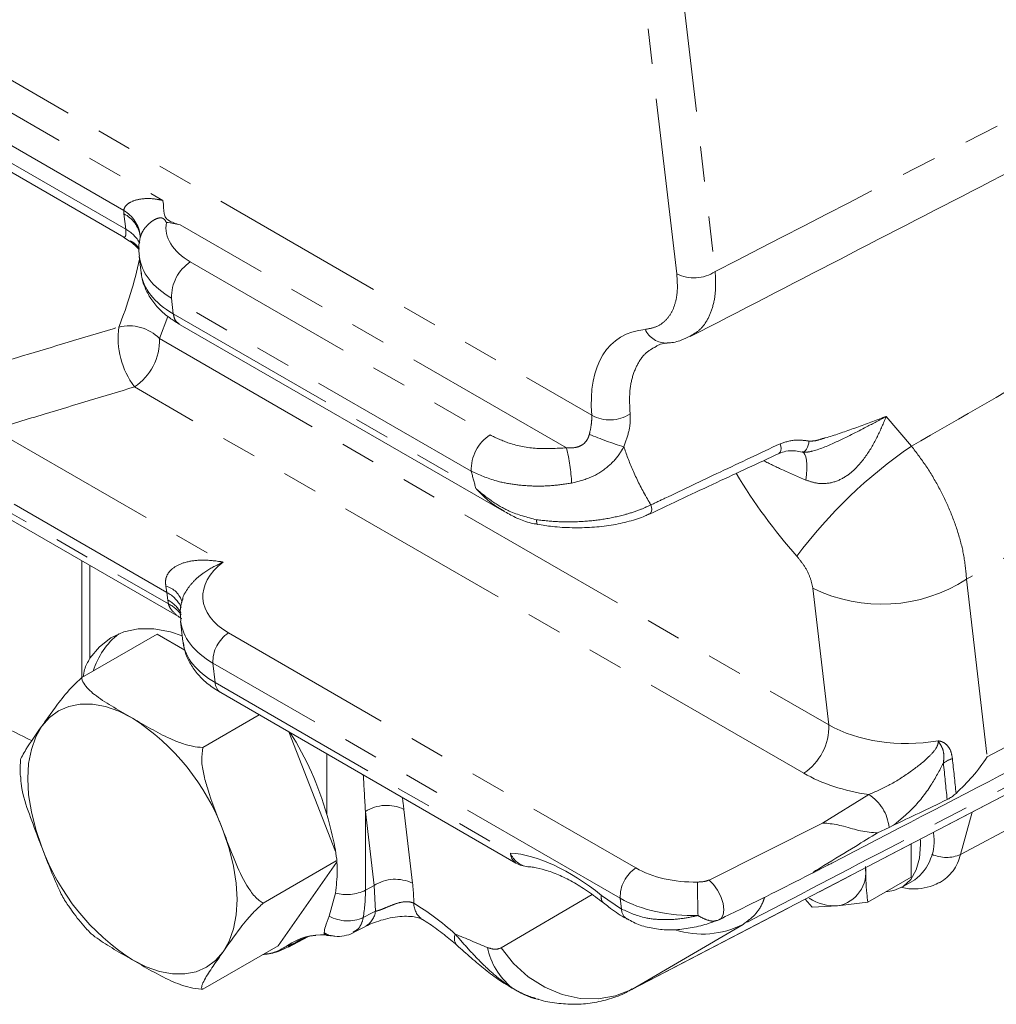
# Model space of a CAD drawing. Units: millimetres. Extents: x 11 to 1180, y 2 to 832.
# Drawn here: x 969 to 1005, y 560 to 595 of the extents above; entities that cross this region are included whole.
import ezdxf

# ---------------------------------------------------------------- set-up
doc = ezdxf.new("R2010")
doc.units = ezdxf.units.MM
doc.linetypes.add('PHANTOM', pattern=[12.7, 6.35, -1.27, 1.27, -1.27, 1.27, -1.27])

msp = doc.modelspace()

# ---------------------------------------------------------------- linework, layer by layer
at = {"color": 8, "linetype": 'PHANTOM', "lineweight": 0}
for p, q in [((993.065666, 586.034893), (990.177846, 610.723212)), ((991.561681, 610.805683), (994.4495, 586.117364)), ((965.65114, 594.999407), (990.003213, 580.941254)), ((965.320073, 594.013487), (974.562165, 588.678141)), ((973.148213, 588.317358), (964.989006, 593.027567)), ((968.189444, 590.551177), (973.220613, 587.646745)), ((973.158214, 588.197576), (973.148213, 588.317358)), ((973.220613, 587.646745), (973.158214, 588.197576)), ((989.091911, 579.769953), (975.178534, 587.801975)), ((975.547199, 586.465451), (986.342169, 580.233648)), ((985.66501, 578.927178), (974.870041, 585.158981)), ((974.870041, 585.158981), (974.933922, 584.595066)), ((974.933922, 584.595066), (985.834, 578.302586)), ((974.435695, 583.704408), (998.541356, 569.788506)), ((997.638478, 568.046546), (973.532817, 581.962448)), ((961.935082, 581.543497), (974.755123, 574.142646)), ((1000.608607, 580.895507), (1001.520939, 579.828851)), ((968.453813, 580.429516), (976.734609, 575.649114)), ((974.703269, 574.558601), (967.550935, 578.687556)), ((1004.249377, 568.642108), (1023.353014, 578.617833)), ((971.931127, 575.528069), (971.931127, 572.186614)), ((1003.501099, 575.039227), (1004.249377, 568.642108)), ((974.703269, 574.558601), (974.665281, 574.784821)), ((998.541356, 569.788506), (997.965761, 574.709342)), ((974.734134, 574.286134), (974.703269, 574.558601)), ((974.755123, 574.142646), (974.734134, 574.286134)), ((976.923577, 573.10146), (991.593469, 564.632711)), ((991.02917, 563.543986), (976.359278, 572.012735)), ((976.359278, 572.012735), (976.438834, 571.310459)), ((976.438834, 571.310459), (987.074146, 565.170824)), ((980.464932, 566.554679), (980.464932, 568.741407)), ((998.314454, 566.248912), (999.980839, 567.278093)), ((981.854037, 566.662074), (981.854037, 563.831068)), ((982.165566, 563.998773), (981.854037, 566.662074)), ((983.237871, 566.744545), (983.5494, 564.081245)), ((1003.70124, 566.639194), (1003.285904, 565.122013)), ((994.227335, 564.196242), (998.314454, 566.248912)), ((1003.285904, 565.122013), (1005.668533, 566.383345)), ((982.165566, 563.998773), (981.854037, 563.831068)), ((982.214093, 563.072501), (982.165566, 563.998773)), ((986.738221, 561.753742), (990.018833, 563.674671)), ((990.353243, 563.646448), (991.073445, 563.153151)), ((991.073445, 563.153151), (991.02917, 563.543986)), ((995.454605, 562.600867), (991.445636, 560.253457)), ((979.291499, 561.914332), (979.067295, 561.801402)), ((979.291499, 561.914332), (979.648481, 562.100279))]:
    msp.add_line(p, q, dxfattribs=at)
at = {"color": 7, "linetype": 'Continuous', "lineweight": 15}
for p, q in [((968.458613, 590.069342), (973.155371, 587.357962)), ((973.149362, 587.349276), (973.362455, 587.212089)), ((973.708367, 586.678342), (973.776753, 586.074656)), ((975.101217, 584.253654), (986.85226, 577.469921)), ((961.521992, 581.537134), (975.19997, 573.641006)), ((992.085268, 577.385554), (992.080778, 577.383522)), ((971.638234, 575.697152), (971.638234, 571.48857)), ((975.197913, 573.529369), (975.281665, 572.790049)), ((974.350688, 573.055057), (971.640112, 571.490275)), ((975.352308, 572.476834), (974.350688, 573.055057)), ((976.64071, 570.949083), (987.276023, 564.809447)), ((978.026323, 570.149186), (975.994761, 568.97639)), ((980.769708, 565.220469), (979.097302, 569.530923)), ((991.379667, 560.21722), (1008.485281, 569.132625)), ((1000.867293, 566.169918), (1000.711346, 566.096078)), ((1000.711346, 566.096078), (1000.298141, 565.898157)), ((1001.512452, 564.304771), (1001.512452, 565.498403)), ((980.803768, 564.883801), (978.172085, 563.364563)), ((978.705337, 561.831403), (980.809667, 564.825489)), ((1001.512452, 564.304771), (999.945584, 563.400238)), ((1001.163015, 563.93189), (1001.634419, 564.204026)), ((980.551435, 562.899901), (980.770195, 563.724642)), ((997.685954, 563.504042), (997.942114, 563.221097)), ((998.860801, 563.262725), (999.945584, 563.400238)), ((997.942114, 563.221097), (998.860801, 563.262725)), ((981.417998, 562.302779), (981.856532, 562.527983)), ((979.076993, 561.782555), (979.797949, 562.157561)), ((978.705337, 561.831403), (975.994761, 560.266621)), ((991.445636, 560.253457), (991.375941, 560.224939))]:
    msp.add_line(p, q, dxfattribs=at)
at = {"color": 8, "linetype": 'PHANTOM', "lineweight": 0, "flags": 128}
for points in [[(974.735081, 584.50694), (974.734326, 584.504718), (974.435695, 583.704408)], [(997.58658, 579.619767), (997.625512, 579.620262), (997.666083, 579.638768), (997.706049, 579.674261), (997.7432, 579.724778), (997.775482, 579.787526), (997.801109, 579.859035), (997.818665, 579.935351), (997.827178, 580.012253)], [(996.786476, 579.913802), (996.812545, 579.828415), (996.823004, 579.746075), (996.81707, 579.672943), (996.795187, 579.614491), (996.758992, 579.575092), (996.747578, 579.568384)], [(997.713429, 578.608992), (997.736159, 578.81095), (997.747728, 578.999846), (997.747828, 579.170706), (997.736459, 579.31903), (997.713919, 579.440911), (997.680801, 579.533139), (997.637979, 579.593286), (997.58658, 579.619767)], [(992.133432, 577.712365), (992.155748, 577.629597), (992.163008, 577.550866), (992.154699, 577.481731), (992.131408, 577.427075), (992.09478, 577.390755), (992.085268, 577.385554)], [(973.463883, 570.02923), (972.971638, 570.276141), (972.487815, 570.444313), (972.020693, 570.53087), (971.578265, 570.53433), (971.1681, 570.454635), (970.797216, 570.293148), (970.47196, 570.052632), (970.197897, 569.737202)], [(970.197897, 569.737202), (969.979715, 569.352255), (969.821149, 568.904379), (969.72491, 568.401235), (969.692647, 567.851434), (969.72491, 567.264382), (969.821149, 566.650125), (969.979715, 566.019171), (970.197897, 565.382317)], [(991.445636, 560.253457), (999.366336, 564.381702), (1008.552156, 569.169326)], [(976.729869, 561.61149), (976.948051, 561.996436), (977.106617, 562.444313), (977.202856, 562.947456), (977.235119, 563.497258), (977.202856, 564.084309), (977.106617, 564.698567), (976.948051, 565.329521), (976.729869, 565.966374)], [(994.612044, 562.778518), (994.664847, 562.815535), (994.738081, 562.94279), (994.761759, 563.129216), (994.733486, 563.355968), (994.656121, 563.600119), (994.537484, 563.836987), (994.389571, 564.042625), (994.227335, 564.196242)], [(981.773609, 562.848812), (982.098475, 563.013785), (982.214093, 563.072501)], [(979.525498, 562.058029), (979.471414, 562.028732), (979.291499, 561.914332)], [(973.463883, 561.319461), (973.956128, 561.072551), (974.439951, 560.904379), (974.907073, 560.817822), (975.349501, 560.814361), (975.759666, 560.894056), (976.13055, 561.055544), (976.455806, 561.29606), (976.729869, 561.61149)], [(991.445636, 560.253457), (990.863173, 560.021728), (990.237559, 559.912835), (989.589282, 559.930344), (988.939573, 560.073681), (988.309711, 560.338152), (987.720322, 560.715095), (987.190711, 561.192167), (986.738221, 561.753742)], [(987.076326, 560.333781), (987.077908, 560.332835), (987.114701, 560.328244)]]:
    msp.add_lwpolyline(points, dxfattribs=at)
at = {"color": 7, "linetype": 'Continuous', "lineweight": 15, "flags": 128}
for points in [[(971.931127, 572.186614), (972.272247, 572.601616), (972.681004, 572.91956), (973.150093, 573.134762), (973.671129, 573.243377), (974.234801, 573.243463), (974.831033, 573.13502), (975.258226, 572.996956)], [(1001.841868, 565.650938), (1001.848151, 565.47991), (1001.811322, 564.989367), (1001.691282, 564.56416), (1001.492367, 564.219656), (1001.221767, 563.968306), (1000.889263, 563.819195), (1000.599271, 563.777604)]]:
    msp.add_lwpolyline(points, dxfattribs=at)
at = {"color": 8, "linetype": 'PHANTOM', "lineweight": 0}
for centre, radius, start, end in [((972.554299, 587.280196), 1.195173, 6.6159725, 60.2030825), ((972.672645, 587.227544), 1.084776, 9.4775178, 63.4088185), ((972.64972, 586.578875), 1.210895, 27.4770085, 61.8706415), ((958.782682, 589.82911), 15.291157, 338.0821518, 347.67242), ((976.376457, 585.206913), 1.507178, 123.3811009, 181.8224423), ((993.685045, 587.293297), 1.402573, 243.7938834, 303.0272599), ((975.969654, 583.752475), 3.023635, 172.994044, 216.2998848), ((973.332934, 582.613462), 1.551207, 44.6914075, 103.5842382), ((992.689783, 584.378903), 0.835684, 204.3049651, 272.1912244), ((972.427141, 583.640499), 2.009571, 303.3811009, 1.8224423), ((990.654318, 582.140165), 1.364304, 241.4944822, 302.4518159), ((987.171426, 578.975109), 1.507178, 123.3811009, 181.8224423), ((995.225156, 593.054135), 13.857836, 247.4828364, 252.9442685), ((982.666101, 578.168239), 6.622426, 2.8658512, 13.9964641), ((1011.314006, 565.504359), 17.352096, 124.3588122, 143.3457122), ((1000.443275, 579.742961), 5.610293, 243.7938834, 303.0272599), ((974.463379, 573.994792), 0.81542, 15.0099338, 75.6641161), ((974.14036, 573.501137), 1.197955, 25.5410807, 61.9727667), ((974.136547, 573.186822), 1.251238, 30.9148206, 61.4714468), ((974.283938, 573.121208), 1.124878, 34.4612072, 65.2362981), ((977.614625, 572.052678), 1.255982, 123.3811009, 181.8224423), ((976.891616, 571.326323), 0.45306, 182.0065979, 236.3717534), ((969.04925, 563.136329), 8.185418, 20.2271138, 57.3620294), ((996.532802, 569.724597), 2.009571, 303.3811009, 1.8224423), ((1003.364873, 567.407559), 1.222656, 107.7057834, 124.7013187), ((999.125088, 565.932481), 1.594672, 5.8883057, 57.5453873), ((982.618492, 565.486141), 1.402573, 63.7938834, 123.0272599), ((977.878516, 568.212363), 8.185418, 200.2271138, 237.3620294), ((987.795553, 565.444121), 0.77144, 200.7486391, 263.2439607), ((987.526928, 565.186687), 0.45306, 182.0065979, 236.3717534), ((1002.775274, 566.237519), 1.226824, 244.9235342, 294.5962508), ((1001.770808, 565.455803), 1.551429, 299.2389914, 347.5756808), ((992.284517, 563.583929), 1.255982, 123.3811009, 181.8224423), ((982.930022, 562.82284), 1.402573, 63.7938834, 123.0272599), ((1030.220148, 564.070326), 36.406362, 179.9145442, 181.8135324), ((981.167457, 565.251062), 1.577268, 255.4119662, 295.8041746), ((976.096587, 563.808072), 5.757495, 350.409184, 0.2288481), ((984.316129, 563.369135), 0.721077, 180.4295533, 234.8903081), ((990.631667, 563.574728), 0.287513, 165.555067, 224.3083273), ((981.474764, 563.167706), 0.745434, 301.4096684, 352.6622237), ((991.533956, 563.174111), 0.460989, 182.6059706, 237.0681065), ((981.21275, 564.075914), 1.349201, 240.6493572, 294.5632292), ((993.989634, 565.486827), 3.236496, 252.4503578, 296.9132613), ((980.728163, 562.748786), 0.571289, 230.5784559, 260.1477915), ((985.442702, 562.098253), 0.386077, 156.7742045, 220.8868018), ((978.968841, 562.537326), 0.70159, 276.6958019, 297.3803758), ((988.716311, 562.267454), 2.515092, 191.5113157, 230.4464147)]:
    msp.add_arc(centre, radius, start, end, dxfattribs=at)
at = {"color": 7, "linetype": 'Continuous', "lineweight": 15}
for centre, radius, start, end in [((974.708667, 570.888016), 2.788653, 128.6340353, 162.5055823), ((969.795797, 563.543556), 11.085905, 15.7605233, 32.5296592), ((1000.566606, 565.616654), 1.770803, 307.0858424, 9.1961886), ((987.775982, 565.675496), 1, 240.0026883, 266.1516823), ((998.632734, 564.487686), 1.246012, 280.5467778, 9.2518792), ((998.815127, 565.100675), 1.838517, 237.8620775, 271.4235623), ((980.281624, 560.063207), 2.161979, 86.3527007, 124.7067305)]:
    msp.add_arc(centre, radius, start, end, dxfattribs=at)
at = {"color": 8, "linetype": 'PHANTOM', "lineweight": 0}
for centre, major_axis, ratio, start_param, end_param in [((977.675326, 587.779809), (3.004186, 0.103091), 0.596994989, 3.024117518, 3.904905654), ((977.700003, 586.978012), (3.999033, 0.210448), 0.608971647, 3.179841931, 3.894683549), ((977.782213, 586.252304), (4.014009, 0.038258), 0.579512737, 3.201580888, 3.917968368), ((995.121097, 577.786141), (-4.193261, 5.893621), 0.503106735, 5.998802537, 6.98198313), ((992.658256, 576.076411), (-5.949624, 8.362188), 0.503106735, 0.900299939, 0.973704722), ((1000.138772, 580.393528), (-5.734736, 8.060162), 0.503106735, 1.408345918, 1.784674158), ((979.169932, 574.488838), (3.171085, 0.108819), 0.596994989, 2.425739219, 3.904905654), ((979.190497, 573.820673), (4.000168, 0.19806), 0.606990898, 3.180520521, 3.896452758), ((979.287124, 572.967697), (4.014009, 0.038258), 0.579512737, 3.217291906, 3.917968368), ((924.804014, 818.68954), (-182.071067, 255.900594), 0.503106735, 2.37827546, 2.389720743), ((1001.390315, 571.451435), (4.014851, 0.039929), 0.581153082, 3.917688848, 4.980111235), ((1097.493737, -255.785231), (-101.236841, 893.747185), 0.004192397, 0.39663567, 0.400422137), ((1098.200844, -256.193435), (-101.946651, 894.1509), 0.003353496, 0.396162511, 0.399776235), ((981.172038, 566.620099), (-0.731179, 12.898581), 0.052888428, 4.712645152, 4.815397135), ((1001.423218, 570.382372), (5.341796, 0.183182), 0.596773209, 3.904746401, 4.418574471), ((981.873874, 567.124772), (-1.520017, 12.509644), 0.103905916, 4.669367373, 4.703361655), ((989.827069, 558.909919), (-4.198547, 5.90105), 0.503106735, 5.225369933, 5.892810965), ((993.839824, 566.02009), (3.171085, 0.108819), 0.596994989, 3.904905654, 4.683708619), ((977.86163, 567.340006), (-4.681409, 6.579713), 0.503106735, 3.763390757, 3.883540219), ((984.101332, 557.762526), (-4.312667, 6.061446), 0.503106735, 5.139987085, 5.423869373), ((993.860389, 565.351925), (4.000168, 0.19806), 0.606990898, 3.896452758, 4.675255724), ((924.804014, 818.68954), (-182.071067, 255.900594), 0.503106735, 2.460029858, 2.465455342)]:
    msp.add_ellipse(centre, major_axis=major_axis, ratio=ratio, start_param=start_param, end_param=end_param, dxfattribs=at)
at = {"color": 7, "linetype": 'Continuous', "lineweight": 15}
for centre, major_axis, ratio, start_param, end_param in [((979.287124, 572.967697), (4.014009, 0.038258), 0.579512737, 3.201580888, 3.217291906), ((1050.229873, 594.728214), (54.021953, 30.322434), 0.030657858, 3.543093864, 3.624014131)]:
    msp.add_ellipse(centre, major_axis=major_axis, ratio=ratio, start_param=start_param, end_param=end_param, dxfattribs=at)
at = {"color": 8, "linetype": 'PHANTOM', "lineweight": 0}
for points, knots in [([(994.4495, 586.117364), (998.723395, 588.323814), (1006.935045, 592.563178), (1015.146514, 596.792438), (1019.084183, 598.820507)], [0, 0, 0, 0, 0.520467126, 1, 1, 1, 1]), ([(973.148213, 588.317358), (973.157646, 588.358463), (973.176755, 588.441729), (973.272347, 588.545114), (973.462397, 588.667223), (973.80062, 588.753197), (974.207694, 588.753987), (974.460647, 588.699863), (974.562165, 588.678141)], [0, 0, 0, 0, 0.095122078, 0.192685388, 0.296473261, 0.54792992, 0.818569623, 1, 1, 1, 1]), ([(1001.520939, 579.828851), (1003.329187, 580.869702), (1008.515527, 583.855025), (1013.697238, 586.848131), (1017.072315, 588.797673)], [0, 0, 0, 0, 0.348655959, 1, 1, 1, 1]), ([(974.684632, 587.887634), (974.665614, 587.922893), (974.636495, 587.976879), (974.569445, 588.034455), (974.496003, 588.057307), (974.39893, 588.04878), (974.240805, 587.988915), (974.03286, 587.836392), (973.875218, 587.645914), (973.776923, 587.468333), (973.753214, 587.383562), (973.737721, 587.328167)], [0, 0, 0, 0, 0.120201423, 0.184043684, 0.246914356, 0.302142564, 0.382874982, 0.572831719, 0.790852647, 0.863328559, 1, 1, 1, 1]), ([(973.163448, 587.372278), (973.167432, 587.364275), (973.178225, 587.342592), (973.210893, 587.386611), (973.23226, 587.477181), (973.224533, 587.589674), (973.220613, 587.646745)], [0, 0, 0, 0, 0.19232931, 0.521059537, 0.757017003, 1, 1, 1, 1]), ([(973.374737, 587.225472), (973.435404, 587.196958), (973.540725, 587.147457), (973.658273, 587.008378), (973.70811, 586.949412)], [0, 0, 0, 0, 0.5760282443, 1, 1, 1, 1]), ([(991.928168, 584.034941), (992.059448, 584.058061), (992.326032, 584.10501), (992.638965, 584.312801), (992.880595, 584.615695), (993.033344, 585.009038), (993.106234, 585.481865), (993.079317, 585.848808), (993.065666, 586.034893)], [0, 0, 0, 0, 0.165087641, 0.335235221, 0.49903777, 0.667674781, 0.831470192, 1, 1, 1, 1]), ([(994.4495, 586.117364), (994.460303, 585.891687), (994.482221, 585.433792), (994.37938, 584.846707), (994.17428, 584.352905), (993.898133, 583.988899), (993.650909, 583.8512), (993.542964, 583.791077)], [0, 0, 0, 0, 0.205775908, 0.41751584, 0.623538461, 0.835626161, 1, 1, 1, 1]), ([(1021.431232, 585.10566), (1017.243156, 582.752506), (1011.266494, 579.3944), (1005.289719, 576.042363), (1003.501099, 575.039227)], [0, 0, 0, 0, 0.700738277, 1, 1, 1, 1]), ([(974.933922, 584.595066), (974.951427, 584.509615), (974.984293, 584.349169), (975.090114, 584.274229), (975.139576, 584.239201)], [0, 0, 0, 0, 0.53258829, 1, 1, 1, 1]), ([(966.78907, 582.263581), (967.76698, 582.557281), (969.827092, 583.176004), (971.886673, 583.795727), (972.968595, 584.121276)], [0, 0, 0, 0, 0.474688232, 1, 1, 1, 1]), ([(992.324263, 583.417973), (992.220556, 583.36385), (991.969889, 583.23303), (991.68208, 582.86967), (991.459419, 582.360967), (991.345953, 581.734172), (991.37279, 581.239565), (991.38639, 580.988907)], [0, 0, 0, 0, 0.146940297, 0.355164547, 0.568951146, 0.781551387, 1, 1, 1, 1]), ([(973.532817, 581.962448), (972.450336, 581.635548), (970.757524, 581.124334), (969.064294, 580.613642), (968.453813, 580.429516)], [0, 0, 0, 0, 0.639457853, 1, 1, 1, 1]), ([(989.918157, 580.252754), (989.943052, 580.362692), (989.992607, 580.581522), (990.006703, 580.813353), (990.003826, 580.918787), (990.003213, 580.941254)], [0, 0, 0, 0, 0.442731578, 0.881249195, 1, 1, 1, 1]), ([(991.38639, 580.988907), (991.389195, 580.949844), (991.402383, 580.766163), (991.361633, 580.361302), (991.228304, 579.992808), (991.160629, 579.805768)], [0, 0, 0, 0, 0.117393559, 0.552006218, 1, 1, 1, 1]), ([(1000.608607, 580.895507), (1000.606668, 580.894487), (1000.372192, 580.771124), (999.789323, 580.46329), (998.92632, 580.02206), (998.196115, 579.703966), (997.751084, 579.602925), (997.626192, 579.615711), (997.58658, 579.619767)], [0, 0, 0, 0, 0.002115952, 0.255887879, 0.629842731, 0.898824436, 0.967910145, 1, 1, 1, 1]), ([(1000.608607, 580.895507), (1000.607765, 580.89344), (1000.51228, 580.659144), (1000.307663, 580.180625), (999.9067, 579.466064), (999.494289, 578.983789), (999.07487, 578.678034), (998.68931, 578.495383), (998.170009, 578.453628), (997.853703, 578.56126), (997.713429, 578.608992)], [0, 0, 0, 0, 0.001769196, 0.20053208, 0.398506932, 0.598501874, 0.6353595, 0.761641657, 0.894293252, 1, 1, 1, 1]), ([(997.827178, 580.012253), (997.911464, 580.01238), (998.081825, 580.012637), (998.243709, 580.078828), (998.356784, 580.109271), (998.727893, 580.214778), (999.429172, 580.459426), (1000.155015, 580.727393), (1000.551599, 580.874388), (1000.606626, 580.894773), (1000.608607, 580.895507)], [0, 0, 0, 0, 0.0846547, 0.171107445, 0.177869575, 0.204918412, 0.567329733, 0.939983689, 0.997838827, 1, 1, 1, 1]), ([(986.342169, 580.233648), (986.562146, 580.127251), (987.053584, 579.889558), (988.026132, 579.704909), (988.736648, 579.748271), (989.091911, 579.769953)], [0, 0, 0, 0, 0.288341447, 0.644165324, 1, 1, 1, 1]), ([(989.091911, 579.769953), (989.212045, 579.76635), (989.402953, 579.760626), (989.615085, 579.84079), (989.757461, 579.942709), (989.829785, 580.037678), (989.887283, 580.154703), (989.904528, 580.209471), (989.918157, 580.252754)], [0, 0, 0, 0, 0.340789218, 0.541561054, 0.628886937, 0.837279419, 0.871401856, 1, 1, 1, 1]), ([(996.786476, 579.913802), (996.974701, 579.974703), (997.308632, 580.082748), (997.669652, 580.033668), (997.827178, 580.012253)], [0, 0, 0, 0, 0.563663571, 1, 1, 1, 1]), ([(991.160629, 579.805768), (991.10912, 579.718118), (990.952219, 579.451126), (990.576221, 579.049451), (989.990496, 578.674714), (989.517453, 578.557915), (989.280244, 578.499345)], [0, 0, 0, 0, 0.127942235, 0.389727081, 0.693977119, 1, 1, 1, 1]), ([(991.160629, 579.805768), (991.164552, 579.793684), (991.258858, 579.503192), (991.491869, 578.906424), (991.842188, 578.208272), (992.077486, 577.807625), (992.133432, 577.712365)], [0, 0, 0, 0, 0.0181327573, 0.4358785333, 0.8658710493, 1, 1, 1, 1]), ([(992.133432, 577.712365), (992.299874, 577.791439), (993.132085, 578.18681), (994.681768, 578.921428), (996.068119, 579.575095), (996.786476, 579.913802)], [0, 0, 0, 0, 0.107508603, 0.537543195, 1, 1, 1, 1]), ([(1001.520939, 579.828851), (1001.697935, 579.595603), (1002.057099, 579.122292), (1002.516943, 578.34397), (1002.907739, 577.533077), (1003.212535, 576.700222), (1003.431584, 575.847665), (1003.477667, 575.311734), (1003.501099, 575.039227)], [0, 0, 0, 0, 0.159830881, 0.324331505, 0.483949655, 0.648215714, 0.821126718, 1, 1, 1, 1]), ([(997.713429, 578.608992), (997.423448, 578.731933), (996.903879, 578.952211), (996.409965, 579.196206), (996.191713, 579.304023)], [0, 0, 0, 0, 0.558117, 1, 1, 1, 1]), ([(989.280244, 578.499345), (989.052089, 578.464977), (988.588934, 578.39521), (987.889993, 578.381093), (987.207076, 578.437211), (986.424552, 578.586984), (985.954208, 578.797648), (985.66501, 578.927178)], [0, 0, 0, 0, 0.1751547095, 0.3555625663, 0.5309566685, 0.7116029557, 1, 1, 1, 1]), ([(985.834, 578.302586), (985.835735, 578.301028), (985.844041, 578.293569), (986.023867, 578.133145), (986.401947, 577.840436), (987.107134, 577.411133), (987.682115, 577.263243), (988.020945, 577.176093)], [0, 0, 0, 0, 0.002880264, 0.01378995, 0.297483647, 0.586014762, 1, 1, 1, 1]), ([(986.879272, 577.470261), (986.714257, 577.566871), (986.432114, 577.732056), (986.141146, 577.989573), (985.978715, 578.148268), (985.904205, 578.226208), (985.865108, 578.26833), (985.845284, 578.290076), (985.835577, 578.300837), (985.834, 578.302586)], [0, 0, 0, 0, 0.423884496, 0.724759866, 0.865214711, 0.933655908, 0.967307721, 0.994686755, 1, 1, 1, 1]), ([(988.020945, 577.176093), (988.285089, 577.147364), (988.821358, 577.089037), (989.645158, 577.101996), (990.464902, 577.189249), (991.171753, 577.343291), (991.731269, 577.525265), (992.009019, 577.654484), (992.133432, 577.712365)], [0, 0, 0, 0, 0.184945332, 0.375478672, 0.560804744, 0.752477312, 0.889126662, 1, 1, 1, 1]), ([(988.020945, 577.176093), (988.020383, 577.157258), (988.019261, 577.119587), (988.022213, 577.073933), (988.028393, 577.038328), (988.038129, 577.016497), (988.046592, 577.006864), (988.052259, 577.008704), (988.052978, 577.008937)], [0, 0, 0, 0, 0.194346697, 0.388693394, 0.583040091, 0.777386788, 0.971733485, 1, 1, 1, 1]), ([(974.665281, 574.784821), (974.656796, 574.862826), (974.643763, 574.98265), (974.700499, 575.17923), (974.791518, 575.314893), (974.98678, 575.49245), (975.324553, 575.656707), (975.913303, 575.746285), (976.401421, 575.708249), (976.691306, 575.657332), (976.732631, 575.649489), (976.734609, 575.649114)], [0, 0, 0, 0, 0.089397967, 0.137323107, 0.240565292, 0.280057911, 0.449725444, 0.66723748, 0.952438655, 0.997723626, 1, 1, 1, 1]), ([(997.965761, 574.709342), (997.938592, 574.841318), (997.886397, 575.094865), (997.676127, 575.510324), (997.487545, 575.745639), (997.393249, 575.863305)], [0, 0, 0, 0, 0.351807536, 0.675882678, 1, 1, 1, 1]), ([(976.734609, 575.649114), (976.732717, 575.648318), (976.695458, 575.632646), (976.452332, 575.526288), (976.085696, 575.323704), (975.677328, 574.991916), (975.425846, 574.66766), (975.288026, 574.438723), (975.271336, 574.323196), (975.270518, 574.317532)], [0, 0, 0, 0, 0.003143986, 0.061910518, 0.407199271, 0.650492263, 0.836512217, 0.991984516, 1, 1, 1, 1]), ([(975.242594, 573.6182), (975.240203, 573.619384), (975.114947, 573.681413), (974.964976, 573.813525), (974.811791, 573.998412), (974.774063, 574.09444), (974.755123, 574.142646)], [0, 0, 0, 0, 0.010434708, 0.546602623, 0.772393243, 1, 1, 1, 1]), ([(1012.496489, 571.503772), (1008.6758, 569.507742), (1002.993809, 566.539318), (997.314899, 563.572677), (995.454605, 562.600867)], [0, 0, 0, 0, 0.672420735, 1, 1, 1, 1]), ([(999.980839, 567.278093), (1000.237094, 567.389515), (1000.762191, 567.617832), (1001.495937, 568.097245), (1002.052365, 568.530404), (1002.358225, 568.861519), (1002.457691, 569.041662), (1002.484452, 569.140293), (1002.477512, 569.191567), (1002.474763, 569.211874)], [0, 0, 0, 0, 0.263688995, 0.540330654, 0.784227193, 0.899454506, 0.940404619, 0.976397261, 1, 1, 1, 1]), ([(1002.474763, 569.211874), (1002.476293, 569.211753), (1002.480803, 569.211396), (1002.487085, 569.210811), (1002.507217, 569.208689), (1002.557555, 569.200814), (1002.667808, 569.165328), (1002.811972, 569.061431), (1002.943397, 568.858343), (1002.975271, 568.674638), (1002.993028, 568.572299)], [0, 0, 0, 0, 0.004313615, 0.01271389, 0.017817923, 0.061730503, 0.159539706, 0.368561842, 0.648238214, 1, 1, 1, 1]), ([(1002.668817, 568.412743), (1002.679265, 568.509487), (1002.698097, 568.683862), (1002.654853, 568.903703), (1002.583031, 569.047243), (1002.522966, 569.138425), (1002.493617, 569.184034), (1002.479532, 569.204954), (1002.476309, 569.209632), (1002.474763, 569.211874)], [0, 0, 0, 0, 0.320394757, 0.577491557, 0.785792635, 0.903644945, 0.978184611, 0.989541675, 1, 1, 1, 1]), ([(1002.668817, 568.412743), (1002.526469, 568.143081), (1002.207923, 567.539631), (1001.579831, 566.74537), (1001.092328, 566.351658), (1000.867293, 566.169918)], [0, 0, 0, 0, 0.303115223, 0.678312931, 1, 1, 1, 1]), ([(993.813826, 564.124626), (993.909005, 564.128907), (994.055823, 564.135512), (994.182707, 564.18044), (994.227335, 564.196242)], [0, 0, 0, 0, 0.64827283, 1, 1, 1, 1]), ([(982.214093, 563.072501), (982.238652, 563.077918), (982.298896, 563.091207), (982.422207, 563.132781), (982.628805, 563.217024), (982.804053, 563.292548), (983.034819, 563.373382), (983.26313, 563.430086), (983.48147, 563.411531), (983.579553, 563.370259), (983.595072, 563.363729)], [0, 0, 0, 0, 0.066065268, 0.162055779, 0.263140356, 0.474296118, 0.511051053, 0.744348562, 0.959548452, 1, 1, 1, 1]), ([(996.230148, 563.582772), (996.209274, 563.518565), (996.12514, 563.259764), (995.874195, 562.908073), (995.595923, 562.704335), (995.454605, 562.600867)], [0, 0, 0, 0, 0.139703814, 0.563104527, 1, 1, 1, 1]), ([(991.073445, 563.153151), (991.354351, 563.027922), (991.815171, 562.822486), (992.580887, 562.756504), (993.21771, 562.790374), (993.64157, 562.878557), (993.832021, 562.91818)], [0, 0, 0, 0, 0.351718708, 0.576986312, 0.809929912, 1, 1, 1, 1]), ([(981.411746, 562.318805), (981.483455, 562.35961), (981.640303, 562.448863), (981.728649, 562.658565), (981.764916, 562.804478), (981.770535, 562.833137), (981.773609, 562.848812)], [0, 0, 0, 0, 0.4058839079, 0.8877811983, 0.938622572, 1, 1, 1, 1]), ([(994.490025, 562.740145), (994.453644, 562.726705), (994.40872, 562.710108), (994.265964, 562.725256), (994.089228, 562.773639), (993.909905, 562.874412), (993.832021, 562.91818)], [0, 0, 0, 0, 0.260348958, 0.321479013, 0.705303599, 1, 1, 1, 1]), ([(985.087914, 562.250504), (985.248861, 562.064703), (985.574366, 561.688933), (986.077792, 561.161354), (986.590888, 560.690883), (986.940952, 560.448531), (987.114701, 560.328244)], [0, 0, 0, 0, 0.259120294, 0.52405449, 0.763771109, 1, 1, 1, 1]), ([(986.251809, 561.765538), (986.346266, 561.735038), (986.534848, 561.674144), (986.670509, 561.72724), (986.738221, 561.753742)], [0, 0, 0, 0, 0.500875609, 1, 1, 1, 1])]:
    msp.add_open_spline(points, degree=3, knots=knots, dxfattribs=at)
at = {"color": 7, "linetype": 'Continuous', "lineweight": 15}
for points, knots in [([(993.552324, 583.774112), (997.15727, 585.638637), (1005.276682, 589.838103), (1013.395462, 594.014227), (1017.909577, 596.336189)], [0, 0, 0, 0, 0.443990997, 1, 1, 1, 1]), ([(974.562165, 588.678141), (974.562427, 588.675768), (974.581944, 588.499003), (974.58979, 588.273287), (974.639228, 588.06263), (974.814247, 587.909503), (975.024071, 587.847568), (975.178534, 587.801975)], [0, 0, 0, 0, 0.005411815, 0.40304049, 0.567367049, 0.681516748, 1, 1, 1, 1]), ([(975.178534, 587.801975), (975.019693, 587.840804), (974.858884, 587.880114), (974.686738, 587.887543), (974.684632, 587.887634)], [0, 0, 0, 0, 0.9877660983, 1, 1, 1, 1]), ([(973.364326, 587.214223), (973.428487, 587.163919), (973.57093, 587.052239), (973.658212, 586.962296), (973.706179, 586.912865)], [0, 0, 0, 0, 0.450429306, 1, 1, 1, 1]), ([(973.741401, 587.32708), (973.735595, 587.304719), (973.689658, 587.127809), (973.674074, 586.902385), (973.711381, 586.709769), (973.718331, 586.673881)], [0, 0, 0, 0, 0.10532869, 0.83330688, 1, 1, 1, 1]), ([(973.73884, 587.420944), (973.7382, 587.377583), (973.737518, 587.331434), (973.73776, 587.33056), (973.737775, 587.330507)], [0, 0, 0, 0, 0.939600583, 1, 1, 1, 1]), ([(973.741855, 587.413914), (973.741786, 587.414314), (973.740789, 587.420038), (973.741402, 587.41385), (973.741972, 587.408094)], [0, 0, 0, 0, 0.0698699677, 1, 1, 1, 1]), ([(973.786537, 586.072321), (973.787682, 586.037041), (973.793646, 585.853254), (973.905736, 585.532575), (974.115066, 585.130474), (974.419037, 584.7641), (974.763305, 584.463949), (975.024346, 584.302585), (975.135799, 584.23369)], [0, 0, 0, 0, 0.045767122, 0.238421194, 0.431906412, 0.632139451, 0.842939791, 1, 1, 1, 1]), ([(992.320038, 583.424372), (992.353777, 583.444699), (992.447859, 583.501383), (992.596818, 583.531138), (992.709893, 583.542625), (992.721938, 583.543849)], [0, 0, 0, 0, 0.333136979, 0.92896597, 1, 1, 1, 1]), ([(992.720869, 583.548425), (992.739365, 583.548629), (992.913823, 583.550545), (993.199985, 583.620647), (993.441155, 583.740345), (993.544788, 583.79178)], [0, 0, 0, 0, 0.063347953, 0.597511488, 1, 1, 1, 1]), ([(996.74592, 579.563043), (996.828673, 579.594217), (997.012137, 579.663331), (997.301863, 579.670992), (997.506623, 579.627996), (997.590142, 579.610459)], [0, 0, 0, 0, 0.3272892244, 0.7256108857, 1, 1, 1, 1]), ([(992.085869, 577.384224), (992.890993, 577.763914), (994.439698, 578.49427), (996.000735, 579.216465), (996.750236, 579.563212)], [0, 0, 0, 0, 0.51986936, 1, 1, 1, 1]), ([(986.875386, 577.464885), (987.018737, 577.385423), (987.317652, 577.219726), (987.718373, 577.070596), (987.974052, 577.028375), (988.052746, 577.01538)], [0, 0, 0, 0, 0.389450209, 0.812084172, 1, 1, 1, 1]), ([(988.053555, 577.01329), (988.229893, 576.984386), (988.636521, 576.917735), (989.297056, 576.881309), (990.010883, 576.895168), (990.706807, 576.97092), (991.350878, 577.110683), (991.811271, 577.252839), (992.028047, 577.36494), (992.077517, 577.390522)], [0, 0, 0, 0, 0.127937685, 0.295018887, 0.463572994, 0.631087663, 0.794933577, 0.9532021, 1, 1, 1, 1]), ([(975.273942, 574.316875), (975.265895, 574.296181), (975.200011, 574.126744), (975.168961, 573.854885), (975.200288, 573.613203), (975.211252, 573.528613)], [0, 0, 0, 0, 0.0829332153, 0.6790229731, 1, 1, 1, 1]), ([(975.295563, 572.738357), (975.316643, 572.616505), (975.363099, 572.347971), (975.550464, 571.961173), (975.825303, 571.584275), (976.185206, 571.237959), (976.485848, 571.047295), (976.64071, 570.949083)], [0, 0, 0, 0, 0.163543791, 0.360413995, 0.562551874, 0.774668765, 1, 1, 1, 1]), ([(971.931127, 572.186614), (971.854997, 572.054386), (971.731896, 571.840575), (971.698276, 571.605965), (971.685447, 571.516446)], [0, 0, 0, 0, 0.6184338654, 1, 1, 1, 1]), ([(970.197897, 569.737202), (970.243741, 569.802415), (970.411696, 570.041328), (970.703527, 570.456026), (971.072368, 570.926361), (971.420283, 571.293664), (971.591004, 571.446354), (971.640112, 571.490275)], [0, 0, 0, 0, 0.12241845, 0.448490869, 0.77803138, 0.936151128, 1, 1, 1, 1]), ([(971.640112, 571.490275), (971.64084, 571.479992), (971.647123, 571.391293), (971.768366, 571.151156), (972.172524, 570.799317), (972.789451, 570.416763), (973.238683, 570.158631), (973.463883, 570.02923)], [0, 0, 0, 0, 0.016831428, 0.145191347, 0.401354172, 0.69989844, 1, 1, 1, 1]), ([(1011.665718, 571.582955), (1011.624196, 571.561295), (1007.28631, 569.298506), (1002.900808, 567.015605), (998.554493, 564.75754), (998.509327, 564.734074)], [0, 0, 0, 0, 0.009473405, 0.989706703, 1, 1, 1, 1]), ([(969.433882, 568.47569), (969.431498, 568.481128), (969.414457, 568.519997), (969.496824, 568.678147), (969.719746, 569.071658), (969.990412, 569.448401), (970.197897, 569.737202)], [0, 0, 0, 0, 0.02922535, 0.20887215, 0.393543405, 1, 1, 1, 1]), ([(973.463883, 570.02923), (973.682762, 569.902378), (974.120855, 569.648479), (974.688419, 569.341342), (975.196901, 569.130279), (975.588304, 569.014827), (975.869408, 568.978056), (975.993474, 568.976407), (975.994761, 568.97639)], [0, 0, 0, 0, 0.292891246, 0.586230458, 0.732891711, 0.88284406, 0.998785392, 1, 1, 1, 1]), ([(975.994761, 568.97639), (975.975442, 568.819869), (975.935813, 568.498798), (976.023634, 568.003164), (976.256762, 567.143436), (976.524573, 566.477139), (976.729869, 565.966374)], [0, 0, 0, 0, 0.149676687, 0.307033353, 0.468791051, 1, 1, 1, 1]), ([(1003.125814, 567.318913), (1003.32917, 567.518007), (1003.740775, 567.920983), (1004.086192, 568.393387), (1004.248035, 568.640062), (1004.249377, 568.642108)], [0, 0, 0, 0, 0.491975841, 0.99578714, 1, 1, 1, 1]), ([(969.432269, 568.475791), (969.420401, 568.298138), (969.408201, 568.115504), (969.428446, 567.921828), (969.428998, 567.916547)], [0, 0, 0, 0, 0.972729655, 1, 1, 1, 1]), ([(970.197897, 565.382317), (970.151896, 565.500452), (969.983367, 565.933246), (969.705031, 566.683439), (969.451787, 567.418862), (969.443225, 567.842621), (969.441721, 567.917095)], [0, 0, 0, 0, 0.144310965, 0.528696044, 0.917169427, 1, 1, 1, 1]), ([(1003.125814, 567.318913), (1003.08227, 567.282219), (1002.995007, 567.208684), (1002.881037, 567.13705), (1002.822264, 567.107065), (1002.804497, 567.098001)], [0, 0, 0, 0, 0.410001142, 0.821645627, 1, 1, 1, 1]), ([(980.770195, 563.724642), (980.804405, 563.989399), (980.873769, 564.526229), (980.765098, 565.461654), (980.573284, 566.160123), (980.464932, 566.554679)], [0, 0, 0, 0, 0.297464571, 0.603147555, 1, 1, 1, 1]), ([(1000.298141, 565.898157), (1000.101688, 565.910004), (999.741427, 565.931729), (999.127122, 566.130355), (998.647843, 566.23013), (998.389784, 566.247448), (998.320294, 566.248798), (998.314454, 566.248912)], [0, 0, 0, 0, 0.363046492, 0.665767803, 0.909873942, 0.992424837, 1, 1, 1, 1]), ([(976.729869, 565.966374), (976.775866, 565.848373), (976.94564, 565.412829), (977.227836, 564.655892), (977.607313, 563.916444), (977.952194, 563.497685), (978.122963, 563.394301), (978.172085, 563.364563)], [0, 0, 0, 0, 0.122379439, 0.45170359, 0.778102115, 0.936171475, 1, 1, 1, 1]), ([(1000.298141, 565.898157), (1000.032259, 565.735505), (999.397755, 565.347351), (998.655818, 564.897393), (998.147231, 564.587616), (998.017246, 564.504123), (997.987548, 564.483335), (997.977641, 564.475669), (997.972879, 564.471334), (997.970832, 564.468464), (997.972161, 564.467514), (997.978904, 564.468728), (997.994202, 564.474691), (998.028727, 564.489994), (998.10288, 564.525758), (998.265842, 564.607884), (998.411938, 564.683601), (998.509327, 564.734074)], [0, 0, 0, 0, 0.274839223, 0.655881905, 0.751756107, 0.771771093, 0.777587521, 0.780754364, 0.783083457, 0.785409244, 0.78884136, 0.792245182, 0.802496792, 0.812813121, 0.839570401, 0.893056498, 1, 1, 1, 1]), ([(971.182882, 563.238593), (971.137575, 563.299649), (970.997572, 563.488315), (970.651955, 564.199848), (970.394927, 564.869206), (970.197897, 565.382317)], [0, 0, 0, 0, 0.100463062, 0.310440015, 1, 1, 1, 1]), ([(987.708867, 564.677751), (987.773141, 564.671763), (987.960637, 564.654296), (988.321244, 564.571213), (988.79688, 564.397612), (989.309767, 564.142796), (989.857689, 563.808965), (990.234908, 563.520023), (990.429206, 563.371196)], [0, 0, 0, 0, 0.093564054, 0.272939032, 0.451186425, 0.629584541, 0.809207421, 1, 1, 1, 1]), ([(994.611298, 562.780205), (994.882758, 562.912042), (996.091657, 563.499155), (997.275666, 564.103798), (998.193804, 564.572667)], [0, 0, 0, 0, 0.224551566, 1, 1, 1, 1]), ([(999.945584, 563.400238), (999.933144, 563.504555), (999.883717, 563.919053), (999.871602, 564.35888), (999.862536, 564.688014)], [0, 0, 0, 0, 0.251673145, 1, 1, 1, 1]), ([(1001.177973, 563.927028), (1001.259488, 563.910594), (1001.490687, 563.863983), (1001.869342, 563.887512), (1002.244666, 563.961976), (1002.445025, 564.072076), (1002.517935, 564.11214)], [0, 0, 0, 0, 0.177604715, 0.503736445, 0.819411008, 1, 1, 1, 1]), ([(978.172085, 563.364563), (978.060606, 563.261245), (977.831929, 563.049309), (977.573387, 562.753626), (977.176145, 562.257803), (976.923522, 561.891946), (976.729869, 561.61149)], [0, 0, 0, 0, 0.149676687, 0.307033353, 0.468791051, 1, 1, 1, 1]), ([(990.430832, 563.379412), (990.490789, 563.328767), (990.732479, 563.124613), (991.019818, 562.934326), (991.246045, 562.8108), (991.282235, 562.791039)], [0, 0, 0, 0, 0.21699886, 0.874741079, 1, 1, 1, 1]), ([(971.180749, 563.237094), (971.240583, 563.149515), (971.442139, 562.854502), (971.673131, 562.593), (971.835551, 562.409129)], [0, 0, 0, 0, 0.296863066, 1, 1, 1, 1]), ([(980.365383, 562.307468), (980.376423, 562.372027), (980.401203, 562.516939), (980.497847, 562.763298), (980.551435, 562.899901)], [0, 0, 0, 0, 0.445508856, 1, 1, 1, 1]), ([(981.865026, 562.530116), (981.886537, 562.541729), (981.966728, 562.585021), (982.179957, 562.672935), (982.487637, 562.773757), (982.832279, 562.852091), (983.175256, 562.894139), (983.485409, 562.892109), (983.722077, 562.854769), (983.862365, 562.802954), (983.88777, 562.785692), (983.896735, 562.779601)], [0, 0, 0, 0, 0.047543338, 0.177236929, 0.309366758, 0.446427081, 0.57862312, 0.704014966, 0.821938328, 0.937159382, 1, 1, 1, 1]), ([(983.903398, 562.778048), (983.991674, 562.72301), (984.246713, 562.564001), (984.665723, 562.261608), (984.994652, 561.979506), (985.149897, 561.846362)], [0, 0, 0, 0, 0.218452339, 0.631132462, 1, 1, 1, 1]), ([(991.289308, 562.799219), (991.360278, 562.755646), (991.5808, 562.620254), (992.005644, 562.48777), (992.543459, 562.398282), (993.11309, 562.400713), (993.703296, 562.488965), (994.168476, 562.608622), (994.429954, 562.710074), (994.4922, 562.734225)], [0, 0, 0, 0, 0.0781496813, 0.2428307915, 0.4111516192, 0.580281756, 0.7594634779, 0.9427390065, 1, 1, 1, 1]), ([(994.487866, 562.729859), (994.504726, 562.734609), (994.548148, 562.746842), (994.587671, 562.769098), (994.611849, 562.782713)], [0, 0, 0, 0, 0.388261035, 1, 1, 1, 1]), ([(973.463883, 561.319461), (973.243372, 561.445592), (972.802011, 561.698046), (972.279655, 562.02852), (971.955411, 562.270218), (971.866005, 562.382929), (971.841382, 562.413972)], [0, 0, 0, 0, 0.3713889222, 0.7433458699, 0.9293137509, 1, 1, 1, 1]), ([(980.453465, 562.223302), (980.429823, 562.22337), (980.373968, 562.223531), (980.368523, 562.276766), (980.365383, 562.307468)], [0, 0, 0, 0, 0.4232759441, 1, 1, 1, 1]), ([(980.632401, 562.195584), (980.671799, 562.18617), (980.821578, 562.150382), (981.08903, 562.184774), (981.322716, 562.23616), (981.417896, 562.303923), (981.420753, 562.305957)], [0, 0, 0, 0, 0.1497395706, 0.5692501531, 0.987068988, 1, 1, 1, 1]), ([(979.53108, 562.055285), (979.62949, 562.103524), (979.783364, 562.17895), (979.988789, 562.196948), (980.062835, 562.203435)], [0, 0, 0, 0, 0.639547832, 1, 1, 1, 1]), ([(980.451584, 562.20289), (980.489864, 562.201838), (980.546403, 562.200284), (980.609663, 562.189468), (980.630093, 562.185975)], [0, 0, 0, 0, 0.677055925, 1, 1, 1, 1]), ([(976.729869, 561.61149), (976.684061, 561.546298), (976.516239, 561.307461), (976.225652, 560.893482), (975.985627, 560.497511), (975.939813, 560.304607), (975.982486, 560.275107), (975.994761, 560.266621)], [0, 0, 0, 0, 0.12241845, 0.448490869, 0.77803138, 0.936151128, 1, 1, 1, 1]), ([(978.16242, 561.515884), (978.317817, 561.539615), (978.643128, 561.589295), (978.910824, 561.754324), (979.050645, 561.840521)], [0, 0, 0, 0, 0.47768559, 1, 1, 1, 1]), ([(978.163057, 561.519085), (978.191579, 561.520027), (978.401295, 561.526947), (978.713593, 561.610033), (978.970688, 561.742771), (979.069432, 561.793753)], [0, 0, 0, 0, 0.088383198, 0.649868421, 1, 1, 1, 1]), ([(985.150296, 561.845441), (985.1705, 561.827514), (985.35478, 561.663998), (985.710074, 561.345598), (986.227719, 560.916932), (986.67929, 560.573477), (986.974307, 560.402407), (987.080462, 560.340851)], [0, 0, 0, 0, 0.035259571, 0.3215998775, 0.5867239396, 0.8512922058, 1, 1, 1, 1]), ([(975.994761, 560.266621), (975.976949, 560.267041), (975.823301, 560.270668), (975.407325, 560.34066), (974.797857, 560.573976), (974.135182, 560.93012), (973.688037, 561.189456), (973.463883, 561.319461)], [0, 0, 0, 0, 0.016831428, 0.145191347, 0.401354172, 0.69989844, 1, 1, 1, 1]), ([(987.078486, 560.334257), (987.247328, 560.239182), (987.541098, 560.07376), (987.856925, 559.974703), (987.991232, 559.932578)], [0, 0, 0, 0, 0.574745379, 1, 1, 1, 1]), ([(987.114701, 560.328244), (987.425567, 560.138043), (987.747981, 559.940776), (988.073954, 559.902855), (988.085628, 559.901496)], [0, 0, 0, 0, 0.964185316, 1, 1, 1, 1]), ([(988.084476, 559.89756), (988.091054, 559.895241), (988.301667, 559.820969), (988.737959, 559.752379), (989.381982, 559.704662), (990.025884, 559.757387), (990.649747, 559.905426), (991.133882, 560.077063), (991.38691, 560.230931), (991.457684, 560.273969)], [0, 0, 0, 0, 0.006036716, 0.193282179, 0.378138114, 0.56264452, 0.746172061, 0.929002159, 1, 1, 1, 1])]:
    msp.add_open_spline(points, degree=3, knots=knots, dxfattribs=at)

doc.saveas('drawing.dxf')
